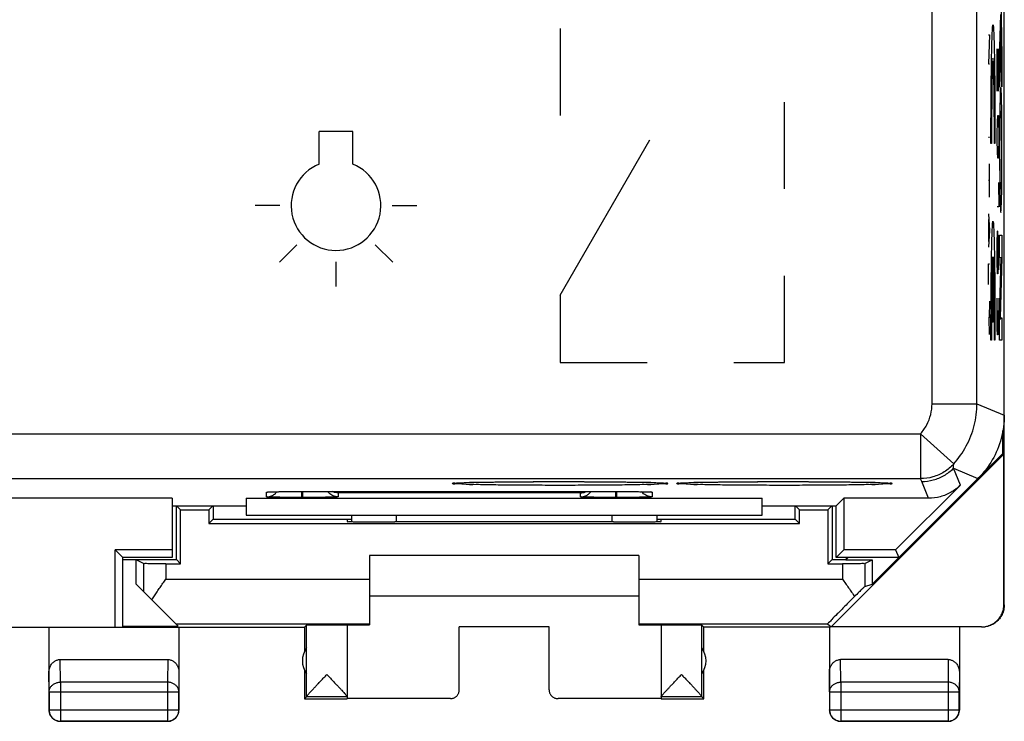
# Model space of a CAD drawing. Extents: x -21.5 to 23.3, y -24.3 to 24.7.
# Drawn here: x 1.4 to 23.3, y -24.3 to -8.6 of the extents above; entities that cross this region are included whole.
import ezdxf

# ---------------------------------------------------------------- set-up
doc = ezdxf.new("R2010")
doc.units = 0
doc.header["$LTSCALE"] = 19.36
doc.linetypes.add('DASHED', pattern=[0.2, 0.1, -0.1])
doc.layers.get('0').update_dxf_attribs({"linetype": 'CONTINUOUS'})

msp = doc.modelspace()

# ---------------------------------------------------------------- linework, layer by layer
at = {"color": 7, "linetype": 'CONTINUOUS'}
for p, q in [((23.325, -21.651), (23.325, 22.149)), ((23.324, -17.422), (23.324, 17.921)), ((13.424, -14.751), (15.424, -11.287)), ((23.294, -18.281), (23.294, -17.766)), ((23.316, -18.29), (19.461, -22.145)), ((20.381, -21.194), (23.294, -18.281)), ((23.316, -18.29), (23.294, -18.281)), ((23.316, -21.645), (23.316, -18.29)), ((22.345, -18.983), (20.902, -20.426)), ((4.774, -19.276), (-2.751, -19.276)), ((4.774, -19.276), (4.774, -20.601)), ((6.424, -19.276), (17.924, -19.276)), ((6.424, -19.276), (6.424, -19.651)), ((7.674, -19.126), (14.674, -19.126)), ((17.924, -19.651), (17.924, -19.276)), ((19.579, -19.446), (19.749, -19.276)), ((21.638, -19.276), (19.749, -19.276)), ((19.749, -19.276), (19.749, -20.426)), ((4.774, -19.446), (6.424, -19.446)), ((4.865, -20.642), (4.865, -19.442)), ((4.961, -19.538), (4.869, -19.446)), ((5.587, -19.538), (5.679, -19.446)), ((5.683, -19.442), (5.683, -19.742)), ((17.924, -19.446), (19.579, -19.446)), ((18.665, -19.742), (18.665, -19.442)), ((18.761, -19.538), (18.669, -19.446)), ((19.387, -19.538), (19.479, -19.446)), ((19.483, -19.442), (19.483, -20.642)), ((19.574, -20.601), (19.574, -19.446)), ((4.961, -19.538), (5.587, -19.538)), ((4.961, -20.738), (4.961, -19.538)), ((5.587, -19.538), (5.587, -19.838)), ((5.587, -19.838), (5.683, -19.742)), ((5.683, -19.742), (8.774, -19.742)), ((6.424, -19.651), (17.924, -19.651)), ((8.774, -19.751), (8.674, -19.751)), ((8.674, -19.751), (8.674, -19.795)), ((8.774, -19.799), (8.774, -19.651)), ((15.574, -19.651), (15.574, -19.799)), ((15.574, -19.742), (18.665, -19.742)), ((15.674, -19.751), (15.574, -19.751)), ((15.674, -19.795), (15.674, -19.751)), ((18.761, -19.838), (18.665, -19.742)), ((18.761, -19.538), (19.387, -19.538)), ((18.761, -19.838), (18.761, -19.538)), ((19.387, -19.538), (19.387, -20.738)), ((5.587, -19.838), (18.761, -19.838)), ((9.674, -19.804), (9.733, -19.804)), ((14.615, -19.804), (14.674, -19.804)), ((4.774, -20.426), (3.5, -20.426)), ((3.674, -20.601), (3.5, -20.426)), ((3.5, -22.151), (3.5, -20.426)), ((4.774, -20.601), (3.674, -20.601)), ((3.674, -22.151), (3.674, -20.601)), ((15.174, -20.551), (9.174, -20.551)), ((9.174, -20.551), (9.174, -22.096)), ((15.174, -20.551), (15.174, -22.096)), ((19.749, -20.426), (19.574, -20.601)), ((20.974, -20.601), (19.574, -20.601)), ((20.902, -20.426), (19.749, -20.426)), ((19.789, -20.642), (19.83, -20.601)), ((19.793, -20.651), (19.843, -20.601)), ((20.902, -20.426), (20.974, -20.601)), ((3.674, -20.642), (4.865, -20.642)), ((3.968, -20.651), (3.674, -20.651)), ((4.134, -20.734), (3.968, -20.651)), ((3.968, -21.194), (3.968, -20.651)), ((4.634, -20.738), (4.961, -20.738)), ((4.961, -20.738), (4.865, -20.642)), ((19.387, -20.738), (19.483, -20.642)), ((19.387, -20.738), (19.715, -20.738)), ((19.483, -20.642), (19.789, -20.642)), ((19.793, -20.651), (20.381, -20.651)), ((20.215, -20.734), (20.381, -20.651)), ((20.381, -20.651), (20.381, -21.194)), ((3.968, -21.194), (4.904, -22.13)), ((20.215, -21.243), (20.381, -21.194)), ((9.174, -21.451), (15.174, -21.451)), ((-5.876, -22.151), (7.724, -22.151)), ((2.024, -22.151), (2.024, -24.001)), ((3.674, -22.13), (4.904, -22.13)), ((4.851, -22.078), (9.174, -22.078)), ((4.924, -22.151), (4.924, -24.001)), ((7.724, -22.151), (7.768, -22.107)), ((7.724, -22.151), (7.724, -22.683)), ((7.768, -23.705), (7.768, -22.107)), ((8.674, -22.107), (8.674, -23.745)), ((13.174, -22.145), (11.174, -22.145)), ((11.174, -23.545), (11.174, -22.145)), ((13.174, -23.545), (13.174, -22.145)), ((15.174, -22.078), (19.386, -22.078)), ((15.674, -22.107), (15.674, -23.745)), ((16.624, -22.151), (16.58, -22.107)), ((16.58, -23.705), (16.58, -22.107)), ((19.424, -22.151), (16.624, -22.151)), ((16.624, -22.683), (16.624, -22.151)), ((19.386, -22.078), (19.461, -22.145)), ((19.424, -22.151), (19.424, -24.001)), ((22.816, -22.145), (19.461, -22.145)), ((22.324, -22.151), (22.324, -24.001)), ((2.273, -22.873), (4.675, -22.873)), ((22.075, -22.873), (19.673, -22.873)), ((7.724, -23.119), (7.724, -23.751)), ((16.624, -23.751), (16.624, -23.119)), ((2.029, -23.595), (2.029, -23.996)), ((4.92, -23.996), (4.92, -23.595)), ((7.768, -23.707), (7.724, -23.751)), ((8.674, -23.707), (7.768, -23.707)), ((16.581, -23.707), (15.674, -23.707)), ((16.581, -23.707), (16.624, -23.751)), ((19.429, -23.595), (19.429, -23.996)), ((22.32, -23.996), (22.32, -23.595)), ((7.724, -23.751), (8.674, -23.751)), ((10.974, -23.745), (8.674, -23.745)), ((15.674, -23.745), (13.374, -23.745)), ((15.674, -23.751), (16.624, -23.751)), ((4.674, -24.251), (2.274, -24.251)), ((2.279, -24.246), (4.67, -24.246)), ((22.074, -24.251), (19.674, -24.251)), ((19.679, -24.246), (22.07, -24.246))]:
    msp.add_line(p, q, dxfattribs=at)
at = {"color": 9, "linetype": 'CONTINUOUS'}
for p, q in [((21.713, -17.169), (21.713, 17.668)), ((22.713, -17.169), (22.713, 17.668)), ((23.25, -8.122), (23.272, -9.408)), ((23.221, -9.457), (23.245, -8.492)), ((22.975, -8.941), (22.998, -8.941)), ((22.998, -8.941), (22.975, -9.591)), ((23.251, -8.855), (23.221, -10.109)), ((23.272, -10.102), (23.251, -8.855)), ((23.169, -9.251), (23.193, -10.201)), ((23.169, -10.201), (23.169, -9.251)), ((23.202, -9.522), (23.195, -9.251)), ((23.272, -9.408), (23.272, -10.102)), ((22.975, -9.591), (22.998, -9.591)), ((23.202, -9.929), (23.202, -9.522)), ((23.221, -10.109), (23.221, -9.457)), ((23.197, -10.201), (23.202, -9.929)), ((23.193, -10.201), (23.197, -10.201)), ((23.174, -10.879), (23.178, -10.744)), ((23.178, -10.744), (23.193, -10.744)), ((23.193, -10.744), (23.197, -10.879)), ((23.169, -11.151), (23.174, -10.879)), ((23.197, -10.879), (23.202, -11.151)), ((8.799, -11.101), (8.049, -11.101)), ((8.049, -11.824), (8.049, -11.101)), ((8.799, -11.824), (8.799, -11.101)), ((23.169, -11.286), (23.169, -11.151)), ((23.202, -11.151), (23.202, -11.286)), ((22.998, -11.232), (22.975, -11.232)), ((23.041, -11.366), (23.027, -11.366)), ((23.116, -11.366), (23.103, -11.366)), ((23.174, -11.558), (23.169, -11.286)), ((23.202, -11.286), (23.197, -11.558)), ((23.178, -11.694), (23.174, -11.558)), ((23.197, -11.558), (23.193, -11.694)), ((22.998, -12.563), (22.998, -11.82)), ((23.193, -11.694), (23.178, -11.694)), ((22.998, -12.191), (22.975, -12.191)), ((23.193, -12.236), (23.202, -12.779)), ((7.174, -12.751), (6.624, -12.751)), ((9.674, -12.751), (10.224, -12.751)), ((22.975, -12.934), (22.998, -13.305)), ((23.202, -12.779), (23.169, -12.779)), ((22.982, -13.553), (22.982, -13.058)), ((22.998, -13.305), (22.975, -13.677)), ((23.169, -13.594), (23.174, -13.322)), ((23.183, -13.322), (23.174, -13.322)), ((23.188, -13.594), (23.183, -13.322)), ((23.169, -14.001), (23.169, -13.594)), ((23.188, -13.594), (23.19, -13.413)), ((23.188, -14.001), (23.188, -13.594)), ((23.19, -13.413), (23.197, -13.413)), ((23.197, -13.413), (23.202, -13.594)), ((23.202, -13.594), (23.202, -14.001)), ((23.221, -13.411), (23.272, -13.411)), ((23.221, -13.909), (23.221, -13.411)), ((23.272, -13.411), (23.272, -13.917)), ((7.55, -13.625), (7.161, -14.014)), ((9.299, -13.625), (9.688, -14.014)), ((8.424, -14.001), (8.424, -14.551)), ((22.975, -14.048), (22.998, -14.048)), ((22.975, -14.513), (22.975, -14.048)), ((23.065, -15.351), (23.065, -13.89)), ((23.078, -13.89), (23.078, -15.351)), ((23.174, -14.272), (23.169, -14.001)), ((23.188, -14.001), (23.183, -14.272)), ((23.19, -14.182), (23.188, -14.001)), ((23.202, -14.001), (23.197, -14.182)), ((23.257, -13.916), (23.221, -13.909)), ((23.221, -15.235), (23.257, -13.916)), ((23.272, -13.917), (23.236, -15.254)), ((23.197, -14.182), (23.19, -14.182)), ((23.183, -14.272), (23.174, -14.272)), ((22.998, -14.884), (22.988, -15.255)), ((23.169, -15.494), (23.169, -14.815)), ((23.202, -14.815), (23.202, -15.358)), ((23.188, -15.086), (23.188, -15.358)), ((22.988, -15.255), (22.975, -15.255)), ((22.998, -15.627), (22.988, -15.255)), ((23.078, -15.351), (23.065, -15.351)), ((23.188, -15.358), (23.183, -15.629)), ((23.19, -15.584), (23.188, -15.358)), ((23.202, -15.358), (23.197, -15.584)), ((23.221, -15.752), (23.221, -15.235)), ((23.236, -15.254), (23.272, -15.254)), ((23.272, -15.254), (23.272, -15.752)), ((23.171, -15.629), (23.169, -15.494)), ((23.197, -15.584), (23.19, -15.584)), ((23.041, -15.751), (23.027, -15.751)), ((23.116, -15.751), (23.103, -15.751)), ((23.183, -15.629), (23.171, -15.629)), ((23.272, -15.752), (23.221, -15.752)), ((21.713, -17.169), (22.713, -17.169)), ((22.713, -17.169), (23.324, -17.422)), ((-19.607, -17.84), (21.455, -17.84)), ((21.455, -17.84), (22.197, -18.51)), ((21.455, -17.84), (21.455, -18.839)), ((22.19, -18.609), (22.738, -18.836)), ((22.345, -18.983), (22.19, -18.609)), ((-19.607, -18.839), (21.455, -18.839)), ((21.638, -19.276), (21.483, -18.902)), ((6.874, -19.245), (6.874, -19.14)), ((7.664, -19.259), (7.664, -19.126)), ((7.684, -19.259), (7.664, -19.259)), ((7.674, -19.126), (7.674, -19.126)), ((7.684, -19.259), (7.684, -19.126)), ((13.874, -19.157), (8.474, -19.157)), ((8.474, -19.157), (8.474, -19.245)), ((13.874, -19.245), (13.874, -19.157)), ((14.664, -19.259), (14.664, -19.126)), ((14.684, -19.259), (14.664, -19.259)), ((14.674, -19.126), (14.674, -19.126)), ((14.684, -19.259), (14.684, -19.126)), ((15.474, -19.14), (15.474, -19.245)), ((9.774, -19.804), (9.774, -19.651)), ((14.574, -19.651), (14.574, -19.804)), ((4.134, -20.734), (4.134, -21.36)), ((4.634, -20.738), (4.634, -21.078)), ((19.715, -20.738), (19.715, -21.078)), ((20.215, -20.734), (20.215, -21.243)), ((4.634, -21.078), (9.174, -21.078)), ((15.174, -21.078), (19.715, -21.078)), ((23.316, -21.645), (23.325, -21.651)), ((22.816, -22.145), (22.825, -22.151)), ((2.279, -23.379), (2.273, -22.873)), ((4.675, -22.873), (4.67, -23.379)), ((19.679, -23.379), (19.673, -22.873)), ((22.075, -22.873), (22.07, -23.379)), ((2.029, -23.595), (2.024, -23.161)), ((4.924, -23.161), (4.92, -23.595)), ((19.429, -23.595), (19.424, -23.161)), ((22.324, -23.161), (22.32, -23.595)), ((4.67, -23.379), (2.279, -23.379)), ((2.279, -23.379), (2.279, -24.246)), ((4.67, -23.379), (4.67, -24.246)), ((22.07, -23.379), (19.679, -23.379)), ((19.679, -23.379), (19.679, -24.246)), ((22.07, -23.379), (22.07, -24.246)), ((2.029, -23.595), (4.92, -23.595)), ((19.429, -23.595), (22.32, -23.595)), ((10.974, -23.751), (10.974, -23.745)), ((13.374, -23.745), (13.374, -23.751)), ((2.024, -24.001), (2.029, -23.996)), ((2.029, -23.996), (4.92, -23.996)), ((4.924, -24.001), (4.92, -23.996)), ((19.424, -24.001), (19.429, -23.996)), ((19.429, -23.996), (22.32, -23.996)), ((22.324, -24.001), (22.32, -23.996)), ((2.274, -24.251), (2.279, -24.246)), ((4.674, -24.251), (4.67, -24.246)), ((19.674, -24.251), (19.679, -24.246)), ((22.074, -24.251), (22.07, -24.246))]:
    msp.add_line(p, q, dxfattribs=at)
at = {"color": 9, "linetype": 'DASHED'}
for p, q in [((13.424, -8.801), (13.424, -11.751)), ((18.424, -16.251), (18.424, -8.801)), ((13.424, -14.751), (13.424, -16.251)), ((13.424, -16.251), (18.424, -16.251))]:
    msp.add_line(p, q, dxfattribs=at)
at = {"color": 2, "linetype": 'CONTINUOUS'}
msp.add_line((23.221, -15.295), (23.263, -15.254), dxfattribs=at)
at = {"color": 9, "linetype": 'CONTINUOUS'}
msp.add_arc((8.424, -12.751), 1, 112.0243, 67.9757, dxfattribs=at)
at = {"color": 7, "linetype": 'CONTINUOUS'}
for centre, start, end in [((8.174, -22.901), 144.3638, 215.6362), ((16.174, -22.901), 324.3638, 35.6362)]:
    msp.add_arc(centre, 0.5, start, end, dxfattribs=at)
at = {"color": 9, "linetype": 'CONTINUOUS'}
for points in [[(23.027, -11.366, 11.18), (23.027, -11.024, 11.193), (23.029, -10.335, 11.08), (23.039, -9.45, 10.52), (23.054, -8.855, 9.658), (23.072, -8.646, 8.632), (23.09, -8.855, 7.605), (23.105, -9.45, 6.743), (23.115, -10.335, 6.183), (23.117, -11.024, 6.07), (23.116, -11.366, 6.084)], [(23.103, -11.366, 6.834), (23.104, -11.122, 6.821), (23.102, -10.629, 6.894), (23.095, -9.994, 7.287), (23.085, -9.566, 7.9), (23.072, -9.415, 8.632), (23.059, -9.566, 9.363), (23.048, -9.994, 9.976), (23.042, -10.629, 10.369), (23.04, -11.122, 10.442), (23.041, -11.366, 10.429)], [(23.228, -11.509, -0.326), (23.228, -11.291, -0.326), (23.23, -11.053, -0.414), (23.233, -10.906, -0.574)], [(23.261, -10.906, -2.188), (23.264, -11.053, -2.348), (23.265, -11.291, -2.435), (23.265, -11.509, -2.435)], [(23.233, -12.109, -0.574), (23.23, -11.962, -0.414), (23.228, -11.725, -0.326), (23.228, -11.509, -0.326)], [(23.265, -11.509, -2.435), (23.265, -11.725, -2.435), (23.264, -11.962, -2.347), (23.261, -12.109, -2.188)], [(23.027, -15.751, 11.18), (23.027, -15.409, 11.193), (23.029, -14.72, 11.08), (23.039, -13.835, 10.52), (23.054, -13.24, 9.658), (23.072, -13.031, 8.632), (23.09, -13.24, 7.605), (23.105, -13.835, 6.743), (23.115, -14.72, 6.183), (23.117, -15.409, 6.07), (23.116, -15.751, 6.084)], [(23.065, -13.89, 9.007), (23.062, -13.934, 9.214), (23.055, -14.097, 9.614), (23.046, -14.534, 10.092), (23.041, -15.11, 10.388), (23.04, -15.539, 10.441), (23.041, -15.751, 10.429)], [(23.103, -15.751, 6.834), (23.103, -15.539, 6.823), (23.103, -15.11, 6.875), (23.097, -14.534, 7.171), (23.089, -14.097, 7.649), (23.082, -13.934, 8.049), (23.078, -13.89, 8.257)], [(6.874, -19.14), (6.89, -19.14), (6.906, -19.139), (6.922, -19.136)], [(15.474, -19.14), (15.458, -19.14), (15.442, -19.139), (15.426, -19.136)]]:
    msp.add_open_spline(points, degree=3, dxfattribs=at)
for points, knots in [([(23.247, -10.113, -1.381), (23.242, -10.113, -1.096), (23.235, -10.202, -0.705), (23.229, -10.414, -0.386), (23.228, -10.475, -0.314)], [0, 0, 0, 0, 0.750055, 1, 1, 1, 1]), ([(23.265, -10.475, -2.449), (23.262, -10.291, -2.232), (23.255, -10.143, -1.854), (23.248, -10.113, -1.476), (23.247, -10.113, -1.381)], [0, 0, 0, 0, 0.749978, 1, 1, 1, 1]), ([(23.228, -10.475, -0.314), (23.226, -10.6, -0.167), (23.221, -10.926, 0.066), (23.22, -11.315, 0.133), (23.22, -11.507, 0.133)], [0, 0, 0, 0, 0.499942, 1, 1, 1, 1]), ([(23.273, -11.507, -2.895), (23.273, -11.315, -2.895), (23.272, -10.926, -2.829), (23.268, -10.6, -2.595), (23.265, -10.475, -2.449)], [0, 0, 0, 0, 0.500058, 1, 1, 1, 1]), ([(23.233, -10.906, -0.574), (23.235, -10.76, -0.733), (23.24, -10.654, -1.024), (23.245, -10.634, -1.309), (23.247, -10.634, -1.381)], [0, 0, 0, 0, 0.749957, 1, 1, 1, 1]), ([(23.247, -10.634, -1.381), (23.25, -10.634, -1.597), (23.256, -10.693, -1.895), (23.26, -10.857, -2.135), (23.261, -10.906, -2.188)], [0, 0, 0, 0, 0.750168, 1, 1, 1, 1]), ([(23.22, -11.507, 0.133), (23.22, -11.699, 0.133), (23.221, -12.089, 0.066), (23.226, -12.415, -0.167), (23.228, -12.539, -0.314)], [0, 0, 0, 0, 0.500058, 1, 1, 1, 1]), ([(23.265, -12.539, -2.449), (23.268, -12.415, -2.595), (23.272, -12.089, -2.829), (23.273, -11.699, -2.895), (23.273, -11.507, -2.895)], [0, 0, 0, 0, 0.499942, 1, 1, 1, 1]), ([(23.247, -12.38, -1.381), (23.243, -12.38, -1.165), (23.238, -12.321, -0.867), (23.234, -12.157, -0.627), (23.233, -12.109, -0.574)], [0, 0, 0, 0, 0.750168, 1, 1, 1, 1]), ([(23.261, -12.109, -2.188), (23.258, -12.254, -2.029), (23.253, -12.361, -1.738), (23.248, -12.38, -1.453), (23.247, -12.38, -1.381)], [0, 0, 0, 0, 0.749957, 1, 1, 1, 1]), ([(23.228, -12.539, -0.314), (23.232, -12.724, -0.53), (23.238, -12.871, -0.908), (23.245, -12.901, -1.286), (23.247, -12.901, -1.381)], [0, 0, 0, 0, 0.749978, 1, 1, 1, 1]), ([(23.247, -12.901, -1.381), (23.252, -12.901, -1.666), (23.259, -12.812, -2.058), (23.264, -12.601, -2.376), (23.265, -12.539, -2.449)], [0, 0, 0, 0, 0.750055, 1, 1, 1, 1]), ([(21.455, -17.84), (21.51, -17.779), (21.604, -17.644), (21.693, -17.414), (21.713, -17.251), (21.713, -17.169)], [0, 0, 0, 0, 0.333219, 0.666853, 1, 1, 1, 1]), ([(22.197, -18.51), (22.306, -18.389), (22.496, -18.119), (22.673, -17.659), (22.713, -17.332), (22.713, -17.169)], [0, 0, 0, 0, 0.333228, 0.666865, 1, 1, 1, 1]), ([(22.197, -18.51), (22.135, -18.579), (21.991, -18.699), (21.734, -18.813), (21.548, -18.839), (21.455, -18.839)], [0, 0, 0, 0, 0.333332, 0.666669, 1, 1, 1, 1]), ([(21.483, -18.902), (21.57, -18.902), (21.745, -18.879), (21.988, -18.778), (22.128, -18.671), (22.19, -18.609)], [0, 0, 0, 0, 0.333332, 0.666668, 1, 1, 1, 1]), ([(22.19, -18.609), (22.192, -18.593), (22.194, -18.56), (22.196, -18.527), (22.197, -18.51)], [0, 0, 0, 0, 0.498531, 1, 1, 1, 1]), ([(21.483, -18.902), (21.478, -18.891), (21.469, -18.871), (21.46, -18.85), (21.455, -18.839)], [0, 0, 0, 0, 0.49529, 1, 1, 1, 1]), ([(11.024, -18.947), (11.024, -18.926), (11.109, -18.945), (11.163, -18.943), (11.193, -18.94)], [0, 0, 0, 0, 0.386615, 1, 1, 1, 1]), ([(11.193, -18.954), (11.163, -18.951), (11.108, -18.949), (11.024, -18.967), (11.024, -18.947)], [0, 0, 0, 0, 0.613423, 1, 1, 1, 1]), ([(11.193, -18.94), (11.218, -18.937), (11.319, -18.916), (11.589, -18.925), (11.953, -18.912), (12.403, -18.909), (12.9, -18.906), (13.425, -18.905), (13.95, -18.906), (14.447, -18.909), (14.896, -18.912), (15.26, -18.925), (15.53, -18.916), (15.631, -18.937), (15.656, -18.94)], [0, 0, 0, 0, 0.018226, 0.08224, 0.166908, 0.268135, 0.381059, 0.50012, 0.619173, 0.732072, 0.833253, 0.917855, 0.981792, 1, 1, 1, 1]), ([(15.655, -18.954), (15.63, -18.957), (15.53, -18.978), (15.259, -18.969), (14.895, -18.982), (14.445, -18.985), (13.948, -18.988), (13.424, -18.989), (12.899, -18.988), (12.402, -18.985), (11.952, -18.982), (11.589, -18.969), (11.318, -18.978), (11.218, -18.957), (11.193, -18.954)], [0, 0, 0, 0, 0.018226, 0.08224, 0.166907, 0.268135, 0.381059, 0.50012, 0.619173, 0.732072, 0.833253, 0.917855, 0.981792, 1, 1, 1, 1]), ([(15.824, -18.947), (15.824, -18.968), (15.74, -18.949), (15.685, -18.951), (15.655, -18.954)], [0, 0, 0, 0, 0.386614, 1, 1, 1, 1]), ([(15.656, -18.94), (15.685, -18.943), (15.74, -18.945), (15.824, -18.927), (15.824, -18.947)], [0, 0, 0, 0, 0.613422, 1, 1, 1, 1]), ([(16.024, -18.947), (16.024, -18.926), (16.109, -18.945), (16.163, -18.943), (16.193, -18.94)], [0, 0, 0, 0, 0.386615, 1, 1, 1, 1]), ([(16.193, -18.954), (16.163, -18.951), (16.108, -18.949), (16.024, -18.967), (16.024, -18.947)], [0, 0, 0, 0, 0.613423, 1, 1, 1, 1]), ([(16.193, -18.94), (16.218, -18.937), (16.319, -18.916), (16.589, -18.925), (16.953, -18.912), (17.403, -18.909), (17.9, -18.906), (18.425, -18.905), (18.95, -18.906), (19.447, -18.909), (19.896, -18.912), (20.26, -18.925), (20.53, -18.916), (20.631, -18.937), (20.656, -18.94)], [0, 0, 0, 0, 0.018226, 0.08224, 0.166908, 0.268135, 0.381059, 0.50012, 0.619173, 0.732072, 0.833253, 0.917855, 0.981792, 1, 1, 1, 1]), ([(20.655, -18.954), (20.63, -18.957), (20.53, -18.978), (20.259, -18.969), (19.895, -18.982), (19.445, -18.985), (18.948, -18.988), (18.424, -18.989), (17.899, -18.988), (17.402, -18.985), (16.952, -18.982), (16.589, -18.969), (16.318, -18.978), (16.218, -18.957), (16.193, -18.954)], [0, 0, 0, 0, 0.018226, 0.08224, 0.166907, 0.268135, 0.381059, 0.50012, 0.619173, 0.732072, 0.833253, 0.917855, 0.981792, 1, 1, 1, 1]), ([(20.824, -18.947), (20.824, -18.968), (20.74, -18.949), (20.685, -18.951), (20.655, -18.954)], [0, 0, 0, 0, 0.386614, 1, 1, 1, 1]), ([(20.656, -18.94), (20.685, -18.943), (20.74, -18.945), (20.824, -18.927), (20.824, -18.947)], [0, 0, 0, 0, 0.613422, 1, 1, 1, 1]), ([(6.874, -19.14), (6.874, -19.138), (6.889, -19.139), (6.906, -19.135), (6.948, -19.135), (7.004, -19.132), (7.048, -19.131), (7.073, -19.131)], [0, 0, 0, 0, 0.033258, 0.14123, 0.336897, 0.624682, 1, 1, 1, 1]), ([(7.073, -19.131), (7.103, -19.13), (7.166, -19.129), (7.266, -19.128), (7.371, -19.127), (7.477, -19.126), (7.578, -19.126), (7.643, -19.126), (7.674, -19.126)], [0, 0, 0, 0, 0.14937, 0.317439, 0.495726, 0.674759, 0.845441, 1, 1, 1, 1]), ([(15.26, -19.13), (15.269, -19.131), (15.302, -19.131), (15.354, -19.132), (15.407, -19.135), (15.446, -19.135), (15.462, -19.139), (15.474, -19.138), (15.474, -19.14)], [0, 0, 0, 0, 0.128586, 0.464447, 0.716778, 0.883935, 0.973313, 1, 1, 1, 1]), ([(2.029, -23.595), (2.029, -23.585), (2.03, -23.564), (2.038, -23.534), (2.051, -23.505), (2.068, -23.477), (2.089, -23.453), (2.115, -23.431), (2.143, -23.412), (2.175, -23.398), (2.208, -23.387), (2.243, -23.38), (2.267, -23.379), (2.279, -23.379)], [0, 0, 0, 0, 0.08429, 0.169183, 0.255173, 0.342654, 0.431879, 0.522951, 0.615825, 0.710313, 0.806113, 0.902827, 1, 1, 1, 1]), ([(4.92, -23.595), (4.92, -23.585), (4.918, -23.564), (4.91, -23.534), (4.898, -23.505), (4.88, -23.477), (4.859, -23.453), (4.834, -23.431), (4.805, -23.412), (4.774, -23.398), (4.74, -23.387), (4.705, -23.38), (4.682, -23.379), (4.67, -23.379)], [0, 0, 0, 0, 0.084292, 0.169186, 0.255179, 0.342661, 0.431888, 0.522963, 0.615839, 0.71033, 0.806131, 0.902847, 1, 1, 1, 1]), ([(19.429, -23.595), (19.429, -23.585), (19.43, -23.564), (19.438, -23.534), (19.451, -23.505), (19.468, -23.478), (19.489, -23.453), (19.515, -23.431), (19.543, -23.412), (19.575, -23.398), (19.608, -23.387), (19.643, -23.38), (19.667, -23.379), (19.679, -23.379)], [0, 0, 0, 0, 0.084235, 0.169128, 0.25512, 0.342606, 0.431836, 0.522916, 0.615796, 0.710292, 0.806099, 0.90282, 1, 1, 1, 1]), ([(22.32, -23.595), (22.32, -23.585), (22.318, -23.564), (22.31, -23.534), (22.298, -23.505), (22.28, -23.477), (22.259, -23.453), (22.234, -23.431), (22.205, -23.412), (22.174, -23.398), (22.14, -23.387), (22.105, -23.38), (22.082, -23.379), (22.07, -23.379)], [0, 0, 0, 0, 0.084292, 0.169186, 0.255179, 0.342661, 0.431888, 0.522963, 0.615839, 0.71033, 0.806131, 0.902847, 1, 1, 1, 1])]:
    msp.add_open_spline(points, degree=3, knots=knots, dxfattribs=at)
at = {"color": 7, "linetype": 'CONTINUOUS'}
for points, knots in [([(23.324, -17.422), (23.324, -17.596), (23.278, -17.946), (23.076, -18.433), (22.862, -18.713), (22.738, -18.836)], [0, 0, 0, 0, 0.333336, 0.666664, 1, 1, 1, 1]), ([(11.085, -18.939), (11.085, -18.939), (11.091, -18.938), (11.1, -18.937), (11.117, -18.936), (11.14, -18.935), (11.165, -18.933), (11.182, -18.932), (11.189, -18.932)], [0, 0, 0, 0, 0.019402, 0.124414, 0.291274, 0.513001, 0.78757, 1, 1, 1, 1]), ([(11.189, -18.932), (11.193, -18.932), (11.211, -18.931), (11.243, -18.93), (11.29, -18.928), (11.342, -18.926), (11.401, -18.925), (11.466, -18.923), (11.538, -18.921), (11.616, -18.92), (11.7, -18.918), (11.791, -18.916), (11.887, -18.915), (11.99, -18.913), (12.098, -18.912), (12.212, -18.911), (12.331, -18.91), (12.456, -18.909), (12.585, -18.908), (12.718, -18.907), (12.856, -18.906), (12.997, -18.906), (13.142, -18.905), (13.289, -18.905), (13.439, -18.905), (13.589, -18.905), (13.741, -18.905), (13.892, -18.906), (14.041, -18.907), (14.188, -18.907), (14.332, -18.908), (14.471, -18.909), (14.606, -18.911), (14.734, -18.912), (14.856, -18.913), (14.971, -18.915), (15.079, -18.917), (15.178, -18.918), (15.269, -18.92), (15.353, -18.922), (15.428, -18.924), (15.496, -18.926), (15.555, -18.928), (15.607, -18.93), (15.64, -18.931), (15.655, -18.932)], [0, 0, 0, 0, 0.002703, 0.011673, 0.021982, 0.033691, 0.046842, 0.061449, 0.077516, 0.095023, 0.113939, 0.134227, 0.155869, 0.178841, 0.203107, 0.228625, 0.255346, 0.283216, 0.312165, 0.342116, 0.372985, 0.404677, 0.437089, 0.470107, 0.503607, 0.537439, 0.571395, 0.605255, 0.638795, 0.671795, 0.704046, 0.735345, 0.765501, 0.794342, 0.821718, 0.8475, 0.871575, 0.893863, 0.914325, 0.932975, 0.94983, 0.964921, 0.978287, 0.98997, 1, 1, 1, 1]), ([(15.655, -18.932), (15.667, -18.932), (15.69, -18.934), (15.719, -18.935), (15.743, -18.937), (15.754, -18.938), (15.76, -18.939), (15.761, -18.939)], [0, 0, 0, 0, 0.353958, 0.638929, 0.853344, 0.991719, 1, 1, 1, 1]), ([(16.085, -18.939), (16.085, -18.939), (16.091, -18.938), (16.1, -18.937), (16.117, -18.936), (16.14, -18.935), (16.165, -18.933), (16.182, -18.932), (16.189, -18.932)], [0, 0, 0, 0, 0.019402, 0.124414, 0.291274, 0.513001, 0.78757, 1, 1, 1, 1]), ([(16.189, -18.932), (16.193, -18.932), (16.211, -18.931), (16.243, -18.93), (16.29, -18.928), (16.342, -18.926), (16.401, -18.925), (16.466, -18.923), (16.538, -18.921), (16.616, -18.92), (16.7, -18.918), (16.791, -18.916), (16.887, -18.915), (16.99, -18.913), (17.098, -18.912), (17.212, -18.911), (17.331, -18.91), (17.456, -18.909), (17.585, -18.908), (17.718, -18.907), (17.856, -18.906), (17.997, -18.906), (18.142, -18.905), (18.289, -18.905), (18.439, -18.905), (18.589, -18.905), (18.741, -18.905), (18.892, -18.906), (19.041, -18.907), (19.188, -18.907), (19.332, -18.908), (19.471, -18.909), (19.606, -18.911), (19.734, -18.912), (19.856, -18.913), (19.971, -18.915), (20.079, -18.917), (20.178, -18.918), (20.269, -18.92), (20.353, -18.922), (20.428, -18.924), (20.496, -18.926), (20.555, -18.928), (20.607, -18.93), (20.64, -18.931), (20.655, -18.932)], [0, 0, 0, 0, 0.002703, 0.011673, 0.021982, 0.033691, 0.046842, 0.061449, 0.077516, 0.095023, 0.113939, 0.134227, 0.155869, 0.178841, 0.203107, 0.228625, 0.255346, 0.283216, 0.312165, 0.342116, 0.372985, 0.404677, 0.437089, 0.470107, 0.503607, 0.537439, 0.571395, 0.605255, 0.638795, 0.671795, 0.704046, 0.735345, 0.765501, 0.794342, 0.821718, 0.8475, 0.871575, 0.893863, 0.914325, 0.932975, 0.94983, 0.964921, 0.978287, 0.98997, 1, 1, 1, 1]), ([(20.655, -18.932), (20.667, -18.932), (20.69, -18.934), (20.719, -18.935), (20.743, -18.937), (20.754, -18.938), (20.76, -18.939), (20.761, -18.939)], [0, 0, 0, 0, 0.353958, 0.638929, 0.853344, 0.991719, 1, 1, 1, 1]), ([(22.345, -18.983), (22.283, -19.045), (22.143, -19.152), (21.9, -19.253), (21.725, -19.276), (21.638, -19.276)], [0, 0, 0, 0, 0.333336, 0.666664, 1, 1, 1, 1]), ([(6.874, -19.245), (6.913, -19.245), (6.966, -19.234), (7.013, -19.211), (7.024, -19.205)], [0, 0, 0, 0, 0.750147, 1, 1, 1, 1]), ([(7.632, -19.259), (7.61, -19.259), (7.552, -19.258), (7.458, -19.258), (7.351, -19.257), (7.246, -19.257), (7.149, -19.255), (7.064, -19.254), (6.993, -19.252), (6.941, -19.25), (6.902, -19.25), (6.887, -19.246), (6.874, -19.247), (6.874, -19.245)], [0, 0, 0, 0, 0.088234, 0.228432, 0.372026, 0.512216, 0.642274, 0.756481, 0.850271, 0.920767, 0.967504, 0.992521, 1, 1, 1, 1]), ([(6.918, -19.136), (6.918, -19.136), (6.918, -19.136), (6.929, -19.135), (6.937, -19.135), (6.944, -19.134), (6.946, -19.134)], [0, 0, 0, 0, 0.056234, 0.260394, 0.772049, 1, 1, 1, 1]), ([(6.946, -19.134), (6.951, -19.134), (6.966, -19.134), (6.991, -19.133), (7.02, -19.132), (7.04, -19.131), (7.049, -19.131)], [0, 0, 0, 0, 0.145997, 0.41726, 0.747701, 1, 1, 1, 1]), ([(7.049, -19.131), (7.053, -19.131), (7.073, -19.131), (7.11, -19.13), (7.162, -19.129), (7.219, -19.128), (7.281, -19.128), (7.348, -19.127), (7.42, -19.127), (7.495, -19.126), (7.573, -19.126), (7.633, -19.126), (7.667, -19.126), (7.674, -19.126)], [0, 0, 0, 0, 0.022286, 0.095417, 0.177735, 0.269003, 0.368729, 0.476353, 0.591049, 0.711862, 0.837676, 0.967218, 1, 1, 1, 1]), ([(8.474, -19.245), (8.474, -19.247), (8.46, -19.246), (8.443, -19.25), (8.401, -19.25), (8.346, -19.253), (8.273, -19.254), (8.186, -19.256), (8.088, -19.257), (7.984, -19.258), (7.879, -19.258), (7.779, -19.259), (7.715, -19.259), (7.684, -19.259)], [0, 0, 0, 0, 0.008302, 0.035219, 0.083941, 0.155546, 0.248891, 0.361001, 0.487143, 0.620979, 0.755437, 0.883716, 1, 1, 1, 1]), ([(8.474, -19.245), (8.435, -19.245), (8.356, -19.229), (8.278, -19.177), (8.243, -19.137), (8.235, -19.126)], [0, 0, 0, 0, 0.425811, 0.851604, 1, 1, 1, 1]), ([(8.474, -19.157), (8.452, -19.157), (8.408, -19.151), (8.366, -19.136), (8.345, -19.126)], [0, 0, 0, 0, 0.488363, 1, 1, 1, 1]), ([(13.874, -19.157), (13.896, -19.157), (13.94, -19.151), (13.983, -19.136), (14.003, -19.126)], [0, 0, 0, 0, 0.488363, 1, 1, 1, 1]), ([(13.874, -19.245), (13.913, -19.245), (13.966, -19.234), (14.013, -19.211), (14.024, -19.205)], [0, 0, 0, 0, 0.750147, 1, 1, 1, 1]), ([(14.632, -19.259), (14.61, -19.259), (14.552, -19.258), (14.458, -19.258), (14.351, -19.257), (14.246, -19.257), (14.149, -19.255), (14.064, -19.254), (13.993, -19.252), (13.941, -19.25), (13.902, -19.25), (13.887, -19.246), (13.874, -19.247), (13.874, -19.245)], [0, 0, 0, 0, 0.088234, 0.228432, 0.372026, 0.512216, 0.642274, 0.756481, 0.850271, 0.920767, 0.967504, 0.992521, 1, 1, 1, 1]), ([(14.024, -19.205), (14.047, -19.191), (14.079, -19.167), (14.105, -19.137), (14.113, -19.126)], [0, 0, 0, 0, 0.656779, 1, 1, 1, 1]), ([(14.674, -19.126), (14.677, -19.126), (14.706, -19.126), (14.762, -19.126), (14.839, -19.126), (14.914, -19.127), (14.984, -19.127), (15.051, -19.128), (15.113, -19.128), (15.17, -19.129), (15.222, -19.13), (15.269, -19.131), (15.298, -19.131), (15.312, -19.132)], [0, 0, 0, 0, 0.012275, 0.138446, 0.260517, 0.377498, 0.488554, 0.592986, 0.690229, 0.77983, 0.861508, 0.93494, 1, 1, 1, 1]), ([(15.474, -19.245), (15.474, -19.247), (15.46, -19.246), (15.443, -19.25), (15.401, -19.25), (15.346, -19.253), (15.273, -19.254), (15.186, -19.256), (15.088, -19.257), (14.984, -19.258), (14.879, -19.258), (14.779, -19.259), (14.715, -19.259), (14.684, -19.259)], [0, 0, 0, 0, 0.008302, 0.035219, 0.083941, 0.155546, 0.248891, 0.361001, 0.487143, 0.620979, 0.755437, 0.883716, 1, 1, 1, 1]), ([(15.474, -19.245), (15.435, -19.245), (15.356, -19.229), (15.29, -19.185), (15.262, -19.157)], [0, 0, 0, 0, 0.50001, 1, 1, 1, 1]), ([(15.312, -19.132), (15.324, -19.132), (15.346, -19.132), (15.376, -19.133), (15.401, -19.134), (15.415, -19.135), (15.43, -19.136), (15.431, -19.136), (15.431, -19.136)], [0, 0, 0, 0, 0.300971, 0.555065, 0.759174, 0.908802, 0.995465, 1, 1, 1, 1]), ([(8.674, -19.795), (8.674, -19.807), (8.746, -19.784), (8.818, -19.808), (8.987, -19.798), (9.184, -19.804), (9.422, -19.803), (9.588, -19.804), (9.674, -19.804)], [0, 0, 0, 0, 0.034147, 0.134061, 0.292975, 0.500064, 0.741216, 1, 1, 1, 1]), ([(14.615, -19.804), (14.074, -19.803), (12.988, -19.802), (11.36, -19.802), (10.274, -19.803), (9.733, -19.804)], [0, 0, 0, 0, 0.332713, 0.667287, 1, 1, 1, 1]), ([(14.674, -19.804), (14.76, -19.804), (14.927, -19.803), (15.164, -19.804), (15.361, -19.798), (15.53, -19.808), (15.602, -19.784), (15.674, -19.807), (15.674, -19.795)], [0, 0, 0, 0, 0.258784, 0.499936, 0.707025, 0.865939, 0.965853, 1, 1, 1, 1]), ([(4.634, -20.738), (4.583, -20.738), (4.486, -20.738), (4.352, -20.736), (4.244, -20.739), (4.177, -20.731), (4.142, -20.738), (4.134, -20.734)], [0, 0, 0, 0, 0.305706, 0.582149, 0.802867, 0.94673, 1, 1, 1, 1]), ([(20.215, -20.734), (20.207, -20.738), (20.172, -20.731), (20.104, -20.739), (19.996, -20.736), (19.863, -20.738), (19.766, -20.738), (19.715, -20.738)], [0, 0, 0, 0, 0.05327, 0.197133, 0.417851, 0.694294, 1, 1, 1, 1]), ([(4.316, -21.542), (4.335, -21.512), (4.375, -21.451), (4.437, -21.359), (4.501, -21.266), (4.567, -21.172), (4.611, -21.109), (4.634, -21.078)], [0, 0, 0, 0, 0.191682, 0.389129, 0.590647, 0.794735, 1, 1, 1, 1]), ([(19.715, -21.078), (19.738, -21.111), (19.784, -21.176), (19.853, -21.274), (19.92, -21.371), (19.963, -21.436), (19.985, -21.468)], [0, 0, 0, 0, 0.25442, 0.507157, 0.756358, 1, 1, 1, 1]), ([(20.215, -21.243), (20.208, -21.245), (20.191, -21.27), (20.144, -21.307), (20.074, -21.381), (20.017, -21.436), (19.985, -21.468)], [0, 0, 0, 0, 0.066704, 0.259812, 0.574491, 1, 1, 1, 1]), ([(19.985, -21.468), (19.913, -21.54), (19.781, -21.67), (19.622, -21.84), (19.48, -21.965), (19.445, -22.035), (19.378, -22.071), (19.386, -22.078)], [0, 0, 0, 0, 0.357736, 0.64151, 0.843602, 0.961886, 1, 1, 1, 1]), ([(22.816, -22.145), (22.835, -22.145), (22.872, -22.143), (22.927, -22.133), (22.981, -22.118), (23.033, -22.096), (23.082, -22.069), (23.128, -22.037), (23.17, -21.999), (23.208, -21.957), (23.24, -21.911), (23.267, -21.862), (23.289, -21.81), (23.304, -21.756), (23.314, -21.701), (23.316, -21.663), (23.316, -21.645)], [0, 0, 0, 0, 0.071197, 0.142786, 0.214249, 0.285422, 0.357012, 0.428701, 0.50002, 0.571335, 0.643018, 0.714611, 0.785787, 0.857233, 0.928809, 1, 1, 1, 1]), ([(23.325, -21.651), (23.325, -21.669), (23.323, -21.707), (23.313, -21.762), (23.298, -21.816), (23.276, -21.868), (23.249, -21.917), (23.216, -21.963), (23.179, -22.005), (23.137, -22.042), (23.091, -22.075), (23.042, -22.102), (22.99, -22.124), (22.936, -22.139), (22.881, -22.149), (22.843, -22.151), (22.825, -22.151)], [0, 0, 0, 0, 0.071191, 0.142767, 0.214213, 0.285389, 0.356982, 0.428665, 0.49998, 0.571299, 0.642988, 0.714578, 0.785751, 0.857214, 0.928803, 1, 1, 1, 1]), ([(8.674, -22.107), (8.674, -22.106), (8.667, -22.108), (8.659, -22.105), (8.64, -22.106), (8.616, -22.105), (8.586, -22.105), (8.55, -22.105), (8.509, -22.105), (8.463, -22.105), (8.414, -22.104), (8.361, -22.104), (8.307, -22.104), (8.251, -22.104), (8.194, -22.104), (8.138, -22.104), (8.083, -22.104), (8.031, -22.104), (7.981, -22.105), (7.935, -22.105), (7.894, -22.105), (7.858, -22.105), (7.827, -22.105), (7.803, -22.106), (7.785, -22.105), (7.775, -22.107), (7.769, -22.106), (7.768, -22.107)], [0, 0, 0, 0, 0.003945, 0.015672, 0.035007, 0.061647, 0.095173, 0.135061, 0.180682, 0.23132, 0.28618, 0.344399, 0.405064, 0.467219, 0.52989, 0.592092, 0.652846, 0.711199, 0.766234, 0.817086, 0.862956, 0.903124, 0.936958, 0.963927, 0.983608, 0.995693, 1, 1, 1, 1]), ([(8.674, -22.101), (8.674, -22.099), (8.684, -22.102), (8.694, -22.098), (8.718, -22.099), (8.748, -22.098), (8.788, -22.098), (8.835, -22.097), (8.891, -22.097), (8.953, -22.097), (8.996, -22.096), (9.019, -22.096)], [0, 0, 0, 0, 0.013213, 0.052497, 0.117478, 0.207719, 0.322169, 0.460121, 0.619923, 0.800578, 1, 1, 1, 1]), ([(9.019, -22.096), (9.044, -22.096), (9.096, -22.096), (9.147, -22.096), (9.174, -22.096)], [0, 0, 0, 0, 0.483152, 1, 1, 1, 1]), ([(15.228, -22.096), (15.237, -22.096), (15.27, -22.096), (15.304, -22.096), (15.329, -22.096)], [0, 0, 0, 0, 0.258618, 1, 1, 1, 1]), ([(15.329, -22.096), (15.352, -22.096), (15.396, -22.097), (15.458, -22.097), (15.513, -22.097), (15.56, -22.098), (15.6, -22.098), (15.63, -22.099), (15.654, -22.098), (15.665, -22.102), (15.674, -22.099), (15.674, -22.101)], [0, 0, 0, 0, 0.199422, 0.380077, 0.539879, 0.677831, 0.792281, 0.882522, 0.947503, 0.986787, 1, 1, 1, 1]), ([(16.58, -22.107), (16.579, -22.106), (16.574, -22.107), (16.563, -22.105), (16.545, -22.106), (16.521, -22.105), (16.491, -22.105), (16.454, -22.105), (16.413, -22.105), (16.367, -22.105), (16.318, -22.104), (16.265, -22.104), (16.21, -22.104), (16.154, -22.104), (16.098, -22.104), (16.042, -22.104), (15.987, -22.104), (15.934, -22.104), (15.885, -22.105), (15.839, -22.105), (15.798, -22.105), (15.762, -22.105), (15.732, -22.105), (15.709, -22.106), (15.69, -22.105), (15.682, -22.108), (15.674, -22.106), (15.674, -22.107)], [0, 0, 0, 0, 0.004307, 0.016392, 0.036073, 0.063042, 0.096876, 0.137044, 0.182914, 0.233766, 0.288801, 0.347154, 0.407908, 0.47011, 0.532781, 0.594936, 0.655601, 0.71382, 0.76868, 0.819318, 0.864939, 0.904827, 0.938353, 0.964993, 0.984328, 0.996055, 1, 1, 1, 1]), ([(2.024, -23.161), (2.024, -23.146), (2.026, -23.117), (2.035, -23.074), (2.049, -23.033), (2.068, -22.996), (2.091, -22.963), (2.117, -22.936), (2.146, -22.913), (2.176, -22.895), (2.208, -22.883), (2.24, -22.875), (2.263, -22.873), (2.273, -22.873)], [0, 0, 0, 0, 0.105909, 0.210167, 0.311928, 0.410058, 0.504188, 0.594282, 0.680427, 0.763403, 0.843651, 0.922335, 1, 1, 1, 1]), ([(4.675, -22.873), (4.686, -22.873), (4.708, -22.875), (4.74, -22.883), (4.772, -22.895), (4.803, -22.913), (4.831, -22.936), (4.857, -22.963), (4.88, -22.996), (4.899, -23.033), (4.913, -23.074), (4.922, -23.117), (4.924, -23.146), (4.924, -23.161)], [0, 0, 0, 0, 0.077665, 0.156349, 0.236597, 0.319573, 0.405718, 0.495812, 0.589942, 0.688072, 0.789833, 0.894091, 1, 1, 1, 1]), ([(19.424, -23.161), (19.424, -23.146), (19.426, -23.117), (19.435, -23.074), (19.449, -23.033), (19.468, -22.996), (19.491, -22.963), (19.517, -22.936), (19.546, -22.913), (19.576, -22.895), (19.608, -22.883), (19.64, -22.875), (19.663, -22.873), (19.673, -22.873)], [0, 0, 0, 0, 0.105909, 0.210167, 0.311928, 0.410058, 0.504188, 0.594282, 0.680427, 0.763403, 0.843651, 0.922335, 1, 1, 1, 1]), ([(22.075, -22.873), (22.086, -22.873), (22.108, -22.875), (22.14, -22.883), (22.172, -22.895), (22.203, -22.913), (22.231, -22.936), (22.257, -22.963), (22.28, -22.996), (22.299, -23.033), (22.313, -23.074), (22.322, -23.117), (22.324, -23.146), (22.324, -23.161)], [0, 0, 0, 0, 0.077665, 0.156349, 0.236597, 0.319573, 0.405718, 0.495812, 0.589942, 0.688072, 0.789833, 0.894091, 1, 1, 1, 1]), ([(7.768, -23.705), (7.768, -23.702), (7.772, -23.696), (7.779, -23.685), (7.791, -23.67), (7.808, -23.649), (7.83, -23.624), (7.859, -23.592), (7.893, -23.554), (7.935, -23.51), (7.982, -23.459), (8.036, -23.402), (8.095, -23.34), (8.157, -23.274), (8.2, -23.23), (8.221, -23.207)], [0, 0, 0, 0, 0.010542, 0.029962, 0.058868, 0.097888, 0.148241, 0.210961, 0.286894, 0.376475, 0.480273, 0.597672, 0.726204, 0.861767, 1, 1, 1, 1]), ([(8.221, -23.207), (8.243, -23.23), (8.285, -23.274), (8.348, -23.34), (8.407, -23.403), (8.461, -23.46), (8.509, -23.511), (8.55, -23.555), (8.584, -23.593), (8.613, -23.625), (8.635, -23.65), (8.652, -23.67), (8.664, -23.686), (8.671, -23.696), (8.674, -23.703), (8.674, -23.705)], [0, 0, 0, 0, 0.138833, 0.274896, 0.40381, 0.521487, 0.625437, 0.715042, 0.79089, 0.853429, 0.903533, 0.942261, 0.970839, 0.989873, 1, 1, 1, 1]), ([(15.719, -23.644), (15.724, -23.638), (15.738, -23.622), (15.764, -23.593), (15.799, -23.555), (15.84, -23.511), (15.887, -23.46), (15.942, -23.403), (16.001, -23.34), (16.063, -23.274), (16.106, -23.23), (16.127, -23.207)], [0, 0, 0, 0, 0.03907, 0.109483, 0.194882, 0.295782, 0.412843, 0.545339, 0.690449, 0.84363, 1, 1, 1, 1]), ([(16.127, -23.207), (16.149, -23.23), (16.191, -23.274), (16.253, -23.34), (16.312, -23.402), (16.366, -23.459), (16.414, -23.51), (16.455, -23.554), (16.49, -23.592), (16.518, -23.624), (16.54, -23.649), (16.557, -23.67), (16.57, -23.685), (16.577, -23.696), (16.58, -23.702), (16.58, -23.705)], [0, 0, 0, 0, 0.138194, 0.27378, 0.402353, 0.519758, 0.623545, 0.713122, 0.789061, 0.851788, 0.902145, 0.94116, 0.970056, 0.989465, 1, 1, 1, 1]), ([(10.974, -23.745), (10.984, -23.745), (11.003, -23.743), (11.031, -23.737), (11.058, -23.727), (11.083, -23.714), (11.106, -23.697), (11.126, -23.676), (11.143, -23.653), (11.157, -23.628), (11.167, -23.601), (11.173, -23.573), (11.174, -23.554), (11.174, -23.545)], [0, 0, 0, 0, 0.090888, 0.181869, 0.272669, 0.363707, 0.454464, 0.545525, 0.636282, 0.727322, 0.818124, 0.909108, 1, 1, 1, 1]), ([(13.174, -23.545), (13.174, -23.554), (13.176, -23.573), (13.182, -23.601), (13.192, -23.628), (13.205, -23.653), (13.223, -23.676), (13.243, -23.697), (13.266, -23.714), (13.291, -23.727), (13.318, -23.737), (13.346, -23.743), (13.365, -23.745), (13.374, -23.745)], [0, 0, 0, 0, 0.090892, 0.181876, 0.272678, 0.363718, 0.454475, 0.545536, 0.636293, 0.727331, 0.818131, 0.909112, 1, 1, 1, 1]), ([(15.674, -23.705), (15.674, -23.703), (15.677, -23.696), (15.684, -23.686), (15.696, -23.67), (15.708, -23.656), (15.716, -23.647), (15.719, -23.644)], [0, 0, 0, 0, 0.090555, 0.260756, 0.516228, 0.862366, 1, 1, 1, 1]), ([(2.024, -24.001), (2.024, -24.013), (2.026, -24.032), (2.029, -24.052), (2.031, -24.06)], [0, 0, 0, 0, 0.600007, 1, 1, 1, 1]), ([(2.029, -23.996), (2.029, -24.008), (2.03, -24.032), (2.038, -24.067), (2.05, -24.101), (2.068, -24.132), (2.089, -24.161), (2.114, -24.186), (2.143, -24.207), (2.174, -24.224), (2.208, -24.237), (2.243, -24.245), (2.267, -24.246), (2.279, -24.246)], [0, 0, 0, 0, 0.090921, 0.181843, 0.272765, 0.363687, 0.454609, 0.54553, 0.63645, 0.727371, 0.818287, 0.909202, 1, 1, 1, 1]), ([(2.031, -24.06), (2.032, -24.063), (2.036, -24.079), (2.046, -24.105), (2.061, -24.133), (2.073, -24.149), (2.078, -24.155)], [0, 0, 0, 0, 0.111119, 0.444449, 0.77778, 1, 1, 1, 1]), ([(4.67, -24.246), (4.682, -24.246), (4.706, -24.245), (4.74, -24.237), (4.774, -24.224), (4.805, -24.207), (4.834, -24.186), (4.859, -24.161), (4.881, -24.132), (4.898, -24.101), (4.91, -24.067), (4.918, -24.032), (4.92, -24.008), (4.92, -23.996)], [0, 0, 0, 0, 0.090908, 0.181817, 0.272726, 0.363636, 0.454545, 0.545455, 0.636364, 0.727274, 0.818183, 0.909092, 1, 1, 1, 1]), ([(4.871, -24.155), (4.876, -24.149), (4.887, -24.133), (4.902, -24.105), (4.915, -24.071), (4.922, -24.036), (4.924, -24.013), (4.924, -24.001)], [0, 0, 0, 0, 0.142857, 0.357143, 0.571429, 0.785716, 1, 1, 1, 1]), ([(19.424, -24.001), (19.424, -24.013), (19.426, -24.032), (19.429, -24.052), (19.431, -24.06)], [0, 0, 0, 0, 0.600007, 1, 1, 1, 1]), ([(19.429, -23.996), (19.429, -24.008), (19.43, -24.032), (19.438, -24.067), (19.45, -24.101), (19.468, -24.132), (19.489, -24.161), (19.514, -24.186), (19.543, -24.207), (19.574, -24.224), (19.608, -24.237), (19.643, -24.245), (19.667, -24.246), (19.679, -24.246)], [0, 0, 0, 0, 0.090921, 0.181843, 0.272765, 0.363687, 0.454609, 0.54553, 0.63645, 0.727371, 0.818287, 0.909202, 1, 1, 1, 1]), ([(19.431, -24.06), (19.432, -24.063), (19.436, -24.079), (19.446, -24.105), (19.461, -24.133), (19.473, -24.149), (19.478, -24.155)], [0, 0, 0, 0, 0.111119, 0.444449, 0.77778, 1, 1, 1, 1]), ([(22.07, -24.246), (22.082, -24.246), (22.106, -24.245), (22.14, -24.237), (22.174, -24.224), (22.205, -24.207), (22.234, -24.186), (22.259, -24.161), (22.281, -24.132), (22.298, -24.101), (22.31, -24.067), (22.318, -24.032), (22.32, -24.008), (22.32, -23.996)], [0, 0, 0, 0, 0.090908, 0.181817, 0.272726, 0.363636, 0.454545, 0.545455, 0.636364, 0.727274, 0.818183, 0.909092, 1, 1, 1, 1]), ([(22.271, -24.155), (22.276, -24.149), (22.287, -24.133), (22.302, -24.105), (22.315, -24.071), (22.322, -24.036), (22.324, -24.013), (22.324, -24.001)], [0, 0, 0, 0, 0.142857, 0.357143, 0.571429, 0.785716, 1, 1, 1, 1]), ([(2.078, -24.155), (2.08, -24.158), (2.09, -24.171), (2.104, -24.185), (2.117, -24.195), (2.12, -24.197)], [0, 0, 0, 0, 0.2, 0.8, 1, 1, 1, 1]), ([(2.12, -24.197), (2.126, -24.202), (2.142, -24.214), (2.17, -24.229), (2.204, -24.241), (2.238, -24.249), (2.262, -24.251), (2.274, -24.251)], [0, 0, 0, 0, 0.142857, 0.357143, 0.571429, 0.785716, 1, 1, 1, 1]), ([(4.674, -24.251), (4.686, -24.251), (4.706, -24.249), (4.725, -24.245), (4.733, -24.244)], [0, 0, 0, 0, 0.600007, 1, 1, 1, 1]), ([(4.733, -24.244), (4.737, -24.243), (4.752, -24.239), (4.778, -24.229), (4.806, -24.214), (4.822, -24.202), (4.829, -24.197)], [0, 0, 0, 0, 0.111119, 0.444449, 0.77778, 1, 1, 1, 1]), ([(4.829, -24.197), (4.832, -24.195), (4.844, -24.185), (4.858, -24.171), (4.868, -24.158), (4.871, -24.155)], [0, 0, 0, 0, 0.2, 0.8, 1, 1, 1, 1]), ([(19.478, -24.155), (19.48, -24.158), (19.49, -24.171), (19.504, -24.185), (19.517, -24.195), (19.52, -24.197)], [0, 0, 0, 0, 0.2, 0.8, 1, 1, 1, 1]), ([(19.52, -24.197), (19.526, -24.202), (19.542, -24.214), (19.57, -24.229), (19.604, -24.241), (19.638, -24.249), (19.662, -24.251), (19.674, -24.251)], [0, 0, 0, 0, 0.142857, 0.357143, 0.571429, 0.785716, 1, 1, 1, 1]), ([(22.074, -24.251), (22.086, -24.251), (22.106, -24.249), (22.125, -24.245), (22.133, -24.244)], [0, 0, 0, 0, 0.600007, 1, 1, 1, 1]), ([(22.133, -24.244), (22.137, -24.243), (22.152, -24.239), (22.178, -24.229), (22.206, -24.214), (22.222, -24.202), (22.229, -24.197)], [0, 0, 0, 0, 0.111119, 0.444449, 0.77778, 1, 1, 1, 1]), ([(22.229, -24.197), (22.232, -24.195), (22.244, -24.185), (22.258, -24.171), (22.268, -24.158), (22.271, -24.155)], [0, 0, 0, 0, 0.2, 0.8, 1, 1, 1, 1])]:
    msp.add_open_spline(points, degree=3, knots=knots, dxfattribs=at)
for points in [[(7.024, -19.205), (7.047, -19.191), (7.068, -19.175), (7.086, -19.157)], [(7.086, -19.157), (7.095, -19.149), (7.103, -19.14), (7.11, -19.13)], [(7.664, -19.259), (7.653, -19.259), (7.643, -19.259), (7.632, -19.259)], [(14.664, -19.259), (14.653, -19.259), (14.643, -19.259), (14.632, -19.259)], [(15.262, -19.157), (15.254, -19.149), (15.246, -19.14), (15.238, -19.13)], [(15.174, -22.096), (15.192, -22.096), (15.21, -22.096), (15.228, -22.096)], [(7.768, -23.707), (7.768, -23.706), (7.768, -23.705), (7.768, -23.705)], [(16.581, -23.707), (16.58, -23.706), (16.58, -23.705), (16.58, -23.705)]]:
    msp.add_open_spline(points, degree=3, dxfattribs=at)

doc.saveas('drawing.dxf')
